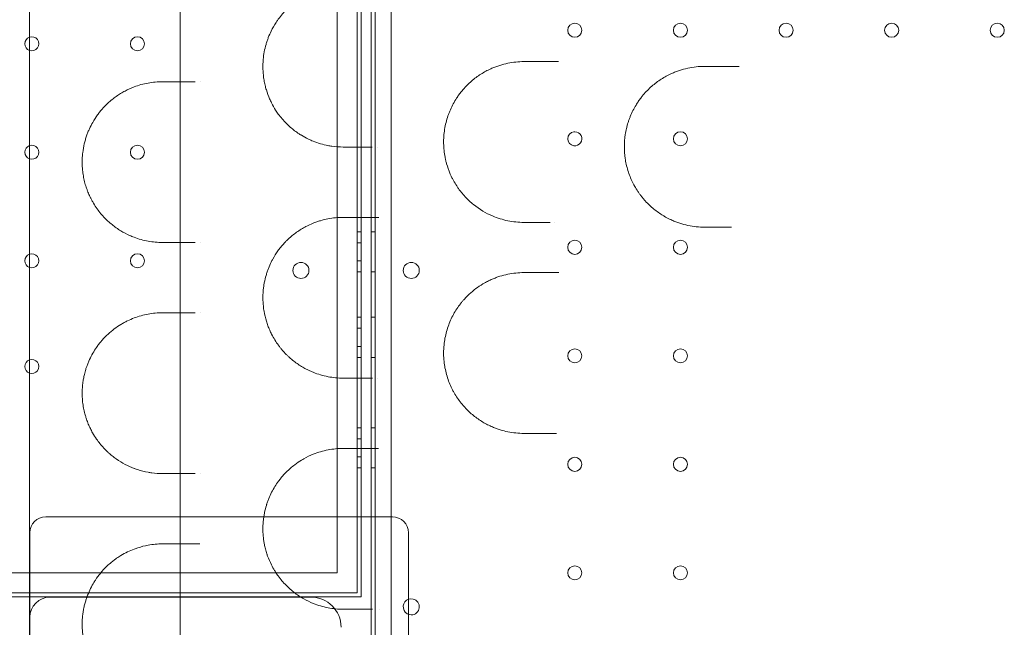
# Model space of a CAD drawing. Units: millimetres. Extents: x -95 to 16405, y -769 to 12000.
# Drawn here: x 7945 to 8435, y 6245 to 6548 of the extents above; entities that cross this region are included whole.
import ezdxf

# ---------------------------------------------------------------- set-up
doc = ezdxf.new("R2010")
doc.units = ezdxf.units.MM
doc.header["$MEASUREMENT"] = 0

msp = doc.modelspace()

# ---------------------------------------------------------------- linework, layer by layer
at = {"color": 0, "linetype": 'Continuous', "lineweight": 0}
for p, q in [((8121.95, 6077.53), (8121.95, 7103.15)), ((8129.95, 7101.32), (8129.95, 6079.36)), ((8112.96, 6918.34), (8112.96, 6262.34)), ((8112.96, 6918.34), (8112.96, 6262.34)), ((8102.96, 6272.34), (8102.96, 6908.34)), ((8102.96, 6272.34), (8102.96, 6908.34)), ((8114.96, 6489.31), (8114.96, 6568.73)), ((8114.96, 6489.31), (8114.96, 6568.73)), ((8119.95, 6489.33), (8119.95, 6568.73)), ((8119.96, 6489.33), (8119.96, 6568.73)), ((8114.96, 6489.31), (8114.96, 6489.31)), ((8114.96, 6489.31), (8114.96, 6489.31)), ((8114.96, 6453.71), (8114.96, 6489.31)), ((8114.96, 6453.71), (8114.96, 6489.31)), ((8119.95, 6489.33), (8119.95, 6489.33)), ((8119.95, 6453.7), (8119.95, 6489.33)), ((8119.96, 6489.33), (8119.96, 6489.33)), ((8119.96, 6453.7), (8119.96, 6489.33)), ((8114.96, 6453.71), (8114.96, 6453.71)), ((8114.96, 6453.71), (8114.96, 6453.71)), ((8114.96, 6374.28), (8114.96, 6453.71)), ((8114.96, 6374.28), (8114.96, 6453.71)), ((8119.95, 6453.7), (8119.95, 6453.7)), ((8119.95, 6444.33), (8119.95, 6453.7)), ((8119.96, 6453.7), (8119.96, 6453.7)), ((8119.96, 6444.33), (8119.96, 6453.7)), ((8119.95, 6444.33), (8119.95, 6444.33)), ((8119.95, 6374.29), (8119.95, 6444.33)), ((8119.96, 6444.33), (8119.96, 6444.33)), ((8119.96, 6374.29), (8119.96, 6444.33)), ((8112.96, 6442.06), (8114.96, 6442.06)), ((8121.95, 6442.06), (8119.95, 6442.06)), ((8114.96, 6436.56), (8112.96, 6436.56)), ((8114.96, 6436.56), (8112.96, 6436.56)), ((8114.96, 6427.56), (8112.96, 6427.56)), ((8114.96, 6427.56), (8112.96, 6427.56)), ((8112.96, 6422.06), (8114.96, 6422.06)), ((8121.95, 6422.06), (8119.95, 6422.06)), ((8112.96, 6399.56), (8114.96, 6399.56)), ((8121.95, 6399.56), (8119.95, 6399.56)), ((8114.96, 6394.06), (8112.96, 6394.06)), ((8114.96, 6394.06), (8112.96, 6394.06)), ((8114.96, 6385.06), (8112.96, 6385.06)), ((8114.96, 6385.06), (8112.96, 6385.06)), ((8112.96, 6379.56), (8114.96, 6379.56)), ((8121.95, 6379.56), (8119.95, 6379.56)), ((8114.96, 6374.28), (8114.96, 6374.28)), ((8114.96, 6374.28), (8114.96, 6374.28)), ((8114.96, 6338.75), (8114.96, 6374.28)), ((8114.96, 6338.75), (8114.96, 6374.28)), ((8119.95, 6374.29), (8119.95, 6374.29)), ((8119.95, 6338.75), (8119.95, 6374.29)), ((8119.96, 6374.29), (8119.96, 6374.29)), ((8119.96, 6338.75), (8119.96, 6374.29)), ((8112.96, 6344.56), (8114.96, 6344.56)), ((8121.95, 6344.56), (8119.95, 6344.56)), ((8114.96, 6339.06), (8112.96, 6339.06)), ((8114.96, 6339.06), (8112.96, 6339.06)), ((8114.96, 6338.75), (8114.96, 6338.75)), ((8114.96, 6338.75), (8114.96, 6338.75)), ((8114.96, 6260.34), (8114.96, 6338.75)), ((8114.96, 6260.34), (8114.96, 6338.75)), ((8119.95, 6338.75), (8119.95, 6338.75)), ((8119.95, 6079.37), (8119.95, 6338.75)), ((8119.96, 6338.75), (8119.96, 6338.75)), ((8119.96, 6075.15), (8119.96, 6338.75)), ((8114.96, 6330.06), (8112.96, 6330.06)), ((8114.96, 6330.06), (8112.96, 6330.06)), ((8112.96, 6324.56), (8114.96, 6324.56)), ((8121.95, 6324.56), (8119.95, 6324.56)), ((8138.52, 6291.4), (8138.52, 6281.06)), ((7949.96, 6285.12), (7949.96, 6286.49)), ((7949.96, 6262.45), (7949.96, 6285.12)), ((8138.52, 6281.06), (8138.52, 6269.5)), ((8102.96, 6272.34), (7921.59, 6272.34)), ((8102.96, 6272.34), (7921.59, 6272.34)), ((8138.52, 6269.5), (8138.52, 6258.06)), ((8112.96, 6262.34), (6516.96, 6262.34)), ((8112.96, 6262.34), (6516.96, 6262.34)), ((7949.96, 6172.96), (7949.96, 6262.45)), ((7889.96, 6260.34), (7949.79, 6260.34)), ((7889.96, 6260.34), (7949.79, 6260.34)), ((7949.79, 6260.34), (8114.96, 6260.34)), ((7949.79, 6260.34), (8114.96, 6260.34)), ((7959.96, 6260.26), (8089.98, 6260.26)), ((8138.52, 6258.06), (8138.52, 6258.06)), ((8138.52, 6258.06), (8138.52, 6206.59))]:
    msp.add_line(p, q, dxfattribs=at)
for centre, radius in [((8221.36, 6542.35), 3.5), ((8273.96, 6542.35), 3.5), ((8326.56, 6542.35), 3.5), ((8379.16, 6542.35), 3.5), ((8431.76, 6542.35), 3.5), ((8003.55, 6535.64), 3.5), ((8003.55, 6535.64), 3.5), ((8273.96, 6488.35), 3.5), ((8003.55, 6481.64), 3.5), ((8003.55, 6481.64), 3.5), ((8221.36, 6434.35), 3.5), ((8273.96, 6434.35), 3.5), ((8003.55, 6427.64), 3.5), ((8003.55, 6427.64), 3.5), ((8084.99, 6422.85), 4), ((8084.99, 6422.85), 4), ((8139.93, 6422.85), 4), ((8221.36, 6380.35), 3.5), ((8273.96, 6380.35), 3.5), ((8221.36, 6326.35), 3.5), ((8273.96, 6326.35), 3.5), ((8221.36, 6272.35), 3.5), ((8273.96, 6272.35), 3.5)]:
    msp.add_circle(centre, radius, dxfattribs=at)
for centre, radius, start, end in [((7950.95, 6535.64), 3.5, 109.4657, 180), ((7950.95, 6535.64), 3.5, 109.4657, 180), ((7950.95, 6535.64), 3.5, 250.5343, 109.4657), ((7950.95, 6535.64), 3.5, 250.5343, 109.4657), ((7950.95, 6535.64), 3.5, 180, 250.5343), ((7950.95, 6535.64), 3.5, 180, 250.5343), ((8221.36, 6488.35), 3.5, 97.6347, 262.3432), ((8221.36, 6488.35), 3.5, 262.3432, 90), ((8221.36, 6488.35), 3.5, 90, 97.6347), ((7950.95, 6481.64), 3.5, 109.4657, 180), ((7950.95, 6481.64), 3.5, 109.4657, 180), ((7950.95, 6481.64), 3.5, 250.5343, 109.4657), ((7950.95, 6481.64), 3.5, 250.5343, 109.4657), ((7950.95, 6481.64), 3.5, 180, 250.5343), ((7950.95, 6481.64), 3.5, 180, 250.5343), ((7950.95, 6427.64), 3.5, 109.4657, 180), ((7950.95, 6427.64), 3.5, 109.4657, 180), ((7950.95, 6427.64), 3.5, 250.5343, 109.4657), ((7950.95, 6427.64), 3.5, 250.5343, 109.4657), ((7950.95, 6427.64), 3.5, 180, 250.5343), ((7950.95, 6427.64), 3.5, 180, 250.5343), ((7950.95, 6375.04), 3.5, 109.4657, 180), ((7950.95, 6375.04), 3.5, 109.4657, 180), ((7950.95, 6375.04), 3.5, 180, 250.5343), ((7950.95, 6375.04), 3.5, 180, 250.5343), ((7950.95, 6375.04), 3.5, 250.5343, 109.4657), ((7950.95, 6375.04), 3.5, 250.5343, 109.4657), ((7957.96, 6292.26), 8, 90, 180), ((8130.52, 6292.26), 8, 0, 90), ((7959.96, 6250.26), 10, 90, 180), ((8089.98, 6245.26), 15, 0, 90), ((8139.93, 6255.42), 4, 77.5407, 270), ((8139.93, 6255.42), 4, 270, 77.5407)]:
    msp.add_arc(centre, radius, start, end, dxfattribs=at)
for points, knots in [([(7949.79, 7109.89), (7949.79, 7041.11), (7949.79, 6869.16), (7949.79, 6697.21), (7949.79, 6490.86), (7949.79, 6318.91), (7949.79, 6146.96), (7949.79, 6078.18)], [0, 0, 0, 0, 20.634036, 51.585089, 51.585089, 82.536142, 103.170178, 103.170178, 103.170178, 103.170178]), ([(8024.79, 6923.47), (8024.79, 6813.66), (8024.79, 6703.85), (8024.79, 6481.22), (8024.79, 6368.4), (8024.79, 6255.58)], [40.466805, 40.466805, 40.466805, 40.466805, 73.410144, 73.410144, 107.255424, 107.255424, 107.255424, 107.255424]), ([(8106.03, 6564.25), (8103.47, 6564.25), (8098.35, 6563.76), (8092.12, 6561.92), (8087.95, 6559.97), (8085.62, 6558.67), (8083.32, 6557.23), (8080.52, 6555.16), (8077.69, 6552.56), (8075.68, 6550.35), (8074.41, 6548.76), (8073.48, 6547.52), (8071.99, 6545.34), (8070.33, 6542.46), (8068.93, 6539.28), (8068.12, 6537.04), (8067.39, 6534.73), (8066.66, 6531.67), (8066.22, 6528.47), (8066.05, 6525.89), (8066, 6523.29), (8066.17, 6520.45), (8066.58, 6517.49), (8067.08, 6515.04), (8067.94, 6511.86), (8069.04, 6508.89), (8070.61, 6505.57), (8072.07, 6503.04), (8073.85, 6500.44), (8075.59, 6498.25), (8077.58, 6496.09), (8079.67, 6494.12), (8081.83, 6492.36), (8083.6, 6491.11), (8084.74, 6490.39), (8086.27, 6489.45), (8088.3, 6488.35), (8092.65, 6486.43), (8096.56, 6485.28), (8101.58, 6484.43), (8104.12, 6484.25), (8106.03, 6484.25)], [0, 0, 0, 0, 1.02033, 2.04066, 2.550825, 2.805908, 3.060991, 3.571156, 4.081321, 4.421431, 4.591486, 4.761541, 4.931596, 5.441761, 5.781871, 5.951926, 6.121981, 6.462091, 6.802201, 6.972256, 7.142311, 7.482421, 7.709161, 7.935901, 8.162641, 8.616121, 8.842862, 9.267999, 9.523082, 9.863192, 10.203302, 10.543412, 10.883522, 11.223632, 11.351173, 11.393687, 11.903852, 12.243962, 13.264292, 13.519375, 14.284622, 14.284622, 14.284622, 14.284622]), ([(8196.03, 6526.75), (8193.33, 6526.75), (8187.91, 6526.2), (8181.77, 6524.27), (8177.59, 6522.29), (8175.16, 6520.91), (8172.78, 6519.34), (8170.48, 6517.57), (8168.27, 6515.61), (8166.42, 6513.69), (8164.89, 6511.88), (8163.64, 6510.26), (8161.66, 6507.38), (8160.02, 6504.35), (8158.75, 6501.28), (8157.98, 6499.19), (8157.18, 6496.46), (8156.48, 6493.05), (8156.15, 6490.16), (8156.03, 6487.84), (8156.02, 6485.5), (8156.2, 6482.58), (8156.62, 6479.72), (8157.1, 6477.5), (8157.81, 6474.78), (8158.74, 6472.16), (8159.84, 6469.69), (8160.55, 6468.25), (8161.56, 6466.41), (8162.66, 6464.65), (8163.84, 6462.99), (8165.07, 6461.39), (8166.7, 6459.5), (8168.76, 6457.44), (8173.07, 6453.71), (8178.27, 6450.64), (8184.15, 6448.49), (8189.34, 6447.16), (8193.35, 6446.75), (8196.03, 6446.75)], [0, 0, 0, 0, 0.914305, 1.82861, 2.133378, 2.438147, 2.742915, 3.047683, 3.352452, 3.65722, 3.860399, 4.063578, 4.266757, 4.876293, 5.028678, 5.181062, 5.48583, 5.790598, 6.095367, 6.247751, 6.400135, 6.704903, 7.009672, 7.162056, 7.31444, 7.771593, 7.923977, 8.076361, 8.228745, 8.533513, 8.685898, 8.838282, 9.14305, 9.447818, 9.752587, 10.97166, 11.428813, 11.885965, 12.80027, 12.80027, 12.80027, 12.80027]), ([(8213.23, 6526.75), (8213.06, 6526.75), (8212.62, 6526.75), (8211.68, 6526.75), (8210.43, 6526.75), (8209.5, 6526.75), (8209.05, 6526.75)], [0.7067132, 0.7067132, 0.7067132, 0.7067132, 0.7616519, 0.8462799, 1.0155358, 1.1847918, 1.1847918, 1.1847918, 1.1847918]), ([(8286.03, 6524.37), (8284.63, 6524.37), (8281.81, 6524.22), (8277.6, 6523.55), (8274.15, 6522.61), (8271.46, 6521.64), (8269.27, 6520.71), (8266.91, 6519.54), (8263.56, 6517.56), (8260.39, 6515.19), (8257.48, 6512.44), (8256.01, 6510.82), (8255.14, 6509.79), (8254.71, 6509.26), (8253.98, 6508.32), (8252.97, 6506.92), (8251.66, 6504.88), (8250.29, 6502.43), (8249.19, 6500.01), (8248.42, 6498.03), (8247.73, 6496), (8247.16, 6493.91), (8246.71, 6491.79), (8246.35, 6489.64), (8246.01, 6486.41), (8246, 6483.13), (8246.21, 6480.42), (8246.41, 6478.82), (8246.75, 6476.7), (8247.33, 6474.09), (8248.27, 6471.05), (8249.44, 6468.11), (8250.81, 6465.33), (8252.1, 6463.15), (8253.22, 6461.48), (8253.95, 6460.46), (8254.48, 6459.77), (8254.79, 6459.38), (8255.26, 6458.8), (8256.3, 6457.57), (8257.99, 6455.79), (8260.14, 6453.84), (8262.39, 6452.06), (8264.36, 6450.72), (8265.98, 6449.75), (8267.63, 6448.83), (8269.53, 6447.9), (8271.69, 6447.01), (8274.31, 6446.08), (8277.69, 6445.17), (8281.83, 6444.52), (8284.63, 6444.37), (8286.03, 6444.37)], [0, 0, 0, 0, 0.42656, 0.85312, 1.27968, 1.49296, 1.70624, 1.990613, 2.274987, 2.843733, 3.128107, 3.41248, 3.459876, 3.507271, 3.602062, 3.791645, 3.981227, 4.2656, 4.549974, 4.69216, 4.834347, 5.11872, 5.260907, 5.403094, 5.687467, 6.114027, 6.256214, 6.3984, 6.540587, 6.82496, 7.109334, 7.393707, 7.67808, 7.962454, 8.10464, 8.246827, 8.31792, 8.353467, 8.389014, 8.5312, 8.815574, 9.099947, 9.384321, 9.668694, 9.810881, 9.953067, 10.237441, 10.450721, 10.664001, 11.090561, 11.517121, 11.943681, 11.943681, 11.943681, 11.943681]), ([(8303.22, 6524.37), (8303.05, 6524.37), (8302.36, 6524.37), (8301.16, 6524.37), (8299.65, 6524.37), (8298.7, 6524.37), (8298.24, 6524.37)], [0.5809763, 0.5809763, 0.5809763, 0.5809763, 0.6325234, 0.7906543, 0.9487852, 1.106916, 1.106916, 1.106916, 1.106916]), ([(8016.03, 6516.75), (8013.61, 6516.75), (8008.81, 6516.31), (8002.59, 6514.59), (7998.09, 6512.57), (7995.17, 6510.91), (7992.28, 6509.02), (7989.71, 6506.95), (7987.24, 6504.55), (7985.93, 6503.12), (7984.66, 6501.58), (7983.21, 6499.69), (7981.42, 6496.93), (7979.88, 6493.95), (7979.02, 6491.95), (7978.56, 6490.75), (7978.12, 6489.53), (7977.6, 6487.92), (7976.88, 6485.18), (7976.42, 6482.6), (7976.18, 6480.32), (7976.07, 6478.76), (7976.01, 6476.78), (7976.06, 6474.81), (7976.18, 6473.26), (7976.36, 6471.47), (7976.65, 6469.59), (7977.06, 6467.68), (7977.52, 6465.85), (7978, 6464.33), (7978.44, 6463.08), (7978.74, 6462.26), (7979.3, 6460.87), (7979.9, 6459.57), (7980.61, 6458.16), (7981.53, 6456.46), (7983, 6454.12), (7984.87, 6451.61), (7986.82, 6449.37), (7988.83, 6447.38), (7990.91, 6445.59), (7992.68, 6444.26), (7994.11, 6443.28), (7996.29, 6441.91), (7998.89, 6440.55), (8003.41, 6438.68), (8008.84, 6437.19), (8013.62, 6436.75), (8016.03, 6436.75)], [0, 0, 0, 0, 1.233515, 2.46703, 3.289373, 3.700545, 4.111716, 4.934059, 5.208174, 5.619345, 5.756403, 6.030517, 6.578746, 6.989917, 7.195503, 7.298296, 7.401089, 7.606675, 7.812261, 8.223432, 8.326225, 8.429018, 8.634604, 8.84019, 8.942983, 9.045776, 9.31989, 9.456947, 9.594004, 9.868119, 9.936647, 10.005176, 10.142233, 10.416348, 10.484876, 10.690462, 11.101634, 11.512805, 11.923977, 12.335148, 12.74632, 13.157492, 13.363078, 13.568663, 14.391007, 14.802178, 16.035693, 17.269208, 17.269208, 17.269208, 17.269208]), ([(8106.03, 6449.25), (8103.48, 6449.25), (8099.65, 6448.89), (8095.28, 6447.82), (8092.82, 6447.02), (8090.39, 6446.11), (8088.2, 6445.09), (8085.09, 6443.4), (8082.43, 6441.65), (8079.89, 6439.55), (8078.47, 6438.26), (8076.86, 6436.67), (8075.2, 6434.8), (8073.02, 6431.94), (8071.47, 6429.5), (8069.91, 6426.51), (8068.97, 6424.39), (8068.15, 6422.16), (8067.42, 6419.82), (8066.83, 6417.37), (8066.41, 6414.83), (8066.18, 6412.91), (8066.05, 6410.95), (8066, 6408.32), (8066.17, 6405.46), (8066.7, 6401.64), (8067.48, 6398.37), (8068.51, 6395.32), (8069.39, 6393.15), (8071.02, 6389.72), (8072.83, 6386.81), (8074.69, 6384.38), (8075.97, 6382.83), (8077.31, 6381.38), (8078.69, 6380.04), (8080.1, 6378.77), (8081.91, 6377.31), (8084.13, 6375.74), (8086.4, 6374.36), (8088.74, 6373.15), (8092.7, 6371.41), (8098.44, 6369.73), (8103.5, 6369.25), (8106.03, 6369.25)], [0, 0, 0, 0, 1.028154, 1.542231, 1.799269, 2.056308, 2.570385, 2.741744, 3.42718, 3.769898, 3.941257, 4.112616, 4.569573, 4.798052, 5.312129, 5.483488, 5.826206, 5.997565, 6.168924, 6.511642, 6.683001, 6.85436, 7.025719, 7.197078, 7.539796, 7.768274, 8.225232, 8.45371, 8.682189, 8.910668, 9.596104, 9.767463, 9.938822, 10.281539, 10.452898, 10.624257, 10.966975, 11.309693, 11.652411, 11.995129, 12.337847, 13.366001, 14.394155, 14.394155, 14.394155, 14.394155]), ([(8123.83, 6449.25), (8123.79, 6449.25), (8123.51, 6449.25), (8122.76, 6449.25), (8121.65, 6449.25), (8120.85, 6449.25), (8120.47, 6449.25)], [0.7461729, 0.7461729, 0.7461729, 0.7461729, 0.7596864, 0.844096, 1.0129152, 1.1817344, 1.1817344, 1.1817344, 1.1817344]), ([(8196.03, 6421.75), (8193.35, 6421.75), (8189.31, 6421.35), (8184.7, 6420.16), (8182.12, 6419.27), (8180.21, 6418.51), (8178.34, 6417.65), (8175.89, 6416.36), (8171.7, 6413.72), (8168, 6410.48), (8165.35, 6407.44), (8164.08, 6405.85), (8161.96, 6402.89), (8159.87, 6399.09), (8158.23, 6394.97), (8157.23, 6391.7), (8156.52, 6388.3), (8156.17, 6385.41), (8156.04, 6383.06), (8156.02, 6381.3), (8156.07, 6379.83), (8156.15, 6378.66), (8156.25, 6377.5), (8156.42, 6376.07), (8156.8, 6373.79), (8157.45, 6371), (8158.5, 6367.78), (8159.56, 6365.26), (8160.51, 6363.34), (8161.52, 6361.47), (8162.91, 6359.26), (8164.72, 6356.79), (8166.18, 6355.1), (8167.19, 6354.03), (8167.87, 6353.33), (8169.09, 6352.16), (8171.62, 6349.96), (8174.71, 6347.82), (8177.93, 6346.05), (8179.87, 6345.14), (8181.33, 6344.55), (8182.59, 6344.07), (8184.81, 6343.32), (8189.36, 6342.15), (8193.36, 6341.75), (8196.03, 6341.75)], [0, 0, 0, 0, 0.919176, 1.378764, 1.608558, 1.838352, 2.068146, 2.29794, 2.757528, 3.676704, 3.8299, 3.983096, 4.289487, 4.902271, 5.208663, 5.515055, 5.821447, 6.127839, 6.281035, 6.434231, 6.587427, 6.664025, 6.740623, 6.893819, 7.047015, 7.353407, 7.659799, 7.966191, 8.119387, 8.272583, 8.578975, 8.885367, 9.191759, 9.268357, 9.344955, 9.498151, 9.804543, 10.417327, 10.723719, 11.030111, 11.145008, 11.259905, 11.489699, 11.949287, 12.868462, 12.868462, 12.868462, 12.868462]), ([(8213.42, 6421.75), (8212.95, 6421.75), (8211.95, 6421.75), (8210.51, 6421.75), (8209.58, 6421.75), (8209.14, 6421.75)], [0.6956185, 0.6956185, 0.6956185, 0.6956185, 0.8464001, 1.0156801, 1.1849601, 1.1849601, 1.1849601, 1.1849601]), ([(8016.03, 6401.75), (8013.62, 6401.75), (8008.84, 6401.32), (8003.03, 6399.72), (7999.09, 6398.02), (7996.87, 6396.88), (7993.6, 6395), (7989.87, 6392.24), (7986.55, 6388.84), (7984.87, 6386.85), (7983.93, 6385.64), (7982.71, 6383.93), (7981.32, 6381.72), (7979.96, 6379.12), (7978.97, 6376.85), (7978.34, 6375.2), (7977.71, 6373.29), (7977.15, 6371.26), (7976.66, 6368.94), (7976.4, 6367.27), (7976.27, 6366.13), (7976.19, 6365.36), (7976.08, 6364), (7976.02, 6362.42), (7976.03, 6360.84), (7976.08, 6359.76), (7976.15, 6358.59), (7976.27, 6357.3), (7976.46, 6355.81), (7976.72, 6354.32), (7977.02, 6352.89), (7977.33, 6351.61), (7977.71, 6350.26), (7978.26, 6348.53), (7979.07, 6346.38), (7980.09, 6344.14), (7981.44, 6341.58), (7983.03, 6339.07), (7984.91, 6336.56), (7986.78, 6334.41), (7988.3, 6332.9), (7989.68, 6331.65), (7991.07, 6330.47), (7993.74, 6328.46), (7997.41, 6326.23), (8000.54, 6324.83), (8002.64, 6324.06), (8004.93, 6323.27), (8007.7, 6322.57), (8011.84, 6321.91), (8014.23, 6321.75), (8016.03, 6321.75)], [0, 0, 0, 0, 1.234723, 2.469445, 3.086806, 3.395487, 3.704168, 4.93889, 5.556251, 5.762038, 6.019272, 6.173613, 6.585187, 6.996761, 7.202548, 7.408335, 7.562675, 7.819909, 8.025696, 8.231483, 8.28293, 8.334377, 8.43727, 8.643058, 8.745951, 8.848845, 8.926015, 9.054632, 9.191823, 9.329014, 9.466206, 9.603397, 9.706291, 9.87778, 10.152163, 10.426546, 10.700928, 11.163949, 11.524077, 11.935651, 12.347225, 12.450119, 12.758799, 13.170373, 13.993522, 14.81667, 14.89384, 15.125351, 16.051393, 16.360073, 17.286115, 17.286115, 17.286115, 17.286115]), ([(8209.17, 6341.75), (8209.6, 6341.75), (8210.53, 6341.75), (8211.57, 6341.75), (8212.13, 6341.75), (8212.17, 6341.75)], [0, 0, 0, 0, 0.169441, 0.338882, 0.3532432, 0.3532432, 0.3532432, 0.3532432]), ([(8106.03, 6334.25), (8103.5, 6334.25), (8099.7, 6333.89), (8094.76, 6332.69), (8090.72, 6331.3), (8087.59, 6329.81), (8084.52, 6328.02), (8081.52, 6325.99), (8078.56, 6323.42), (8076.32, 6321.06), (8075.03, 6319.56), (8072.94, 6316.87), (8070.84, 6313.5), (8069.29, 6310.13), (8068.65, 6308.49), (8068.34, 6307.65), (8068.09, 6306.94), (8067.93, 6306.43), (8067.85, 6306.18), (8067.8, 6306.03), (8067.42, 6304.79), (8066.95, 6302.94), (8066.49, 6300.43), (8066.28, 6298.82), (8066.16, 6297.51), (8066.1, 6296.61), (8066.05, 6295.62), (8066, 6293.64), (8066.1, 6291.48), (8066.35, 6289.08), (8066.61, 6287.36), (8066.95, 6285.68), (8067.3, 6284.24), (8067.63, 6283.04), (8067.9, 6282.16), (8068.15, 6281.39), (8068.82, 6279.48), (8070.02, 6276.68), (8071.43, 6274.14), (8072.58, 6272.3), (8073.77, 6270.55), (8075.52, 6268.33), (8077.54, 6266.13), (8079.65, 6264.14), (8081.47, 6262.66), (8082.95, 6261.57), (8084.45, 6260.55), (8087.12, 6258.93), (8091.86, 6256.66), (8098.44, 6254.73), (8103.5, 6254.25), (8106.03, 6254.25)], [0, 0, 0, 0, 1.034697, 1.552046, 2.069394, 2.759192, 2.931642, 3.44899, 4.138789, 4.368721, 4.598654, 4.828587, 5.518385, 5.863284, 5.949509, 6.035733, 6.121958, 6.165071, 6.186627, 6.197405, 6.208183, 6.553082, 6.725531, 6.897981, 6.984206, 7.070431, 7.135099, 7.24288, 7.587779, 7.702745, 7.875195, 8.047644, 8.162611, 8.277577, 8.392544, 8.421285, 8.50751, 8.967375, 9.312274, 9.398499, 9.657173, 10.002072, 10.346971, 10.691871, 11.03677, 11.209219, 11.381669, 11.726568, 12.416366, 13.451063, 14.48576, 14.48576, 14.48576, 14.48576]), ([(8123.56, 6334.25), (8123.41, 6334.25), (8122.79, 6334.25), (8121.76, 6334.25), (8120.96, 6334.25), (8120.59, 6334.25)], [0.7895471, 0.7895471, 0.7895471, 0.7895471, 0.8435773, 1.0122927, 1.1810082, 1.1810082, 1.1810082, 1.1810082]), ([(7957.96, 6300.26), (7966.29, 6300.26), (7974.62, 6300.26), (7982.96, 6300.26), (7995.53, 6300.26), (8008.1, 6300.26), (8020.67, 6300.26), (8028.52, 6300.26), (8036.38, 6300.26), (8044.24, 6300.26), (8048.17, 6300.26), (8052.1, 6300.26), (8056.02, 6300.26), (8059.22, 6300.26), (8062.41, 6300.26), (8065.6, 6300.26)], [0.8, 0.8, 0.8, 0.8, 3.299822, 3.299822, 3.299822, 7.071046, 7.071046, 7.071046, 9.428062, 9.428062, 9.428062, 10.606569, 10.606569, 10.606569, 11.564635, 11.564635, 11.564635, 11.564635]), ([(8066.48, 6300.26), (8069.28, 6300.26), (8072.08, 6300.26), (8074.88, 6300.26), (8084.94, 6300.26), (8094.99, 6300.26), (8105.05, 6300.26), (8108.98, 6300.26), (8112.92, 6300.26), (8116.86, 6300.26)], [11.652585, 11.652585, 11.652585, 11.652585, 12.492182, 12.492182, 12.492182, 15.509162, 15.509162, 15.509162, 16.689821, 16.689821, 16.689821, 16.689821]), ([(7949.96, 6290.29), (7949.96, 6290.44), (7949.96, 6290.59), (7949.96, 6290.95), (7949.96, 6291.16), (7949.96, 6291.62), (7949.96, 6291.84), (7949.96, 6292.17), (7949.96, 6292.26), (7949.96, 6292.26)], [0, 0, 0, 0, 0.0668365, 0.0668365, 0.1737749, 0.1737749, 0.3448764, 0.3448764, 0.5346921, 0.5346921, 0.5346921, 0.5346921]), ([(8138.52, 6292.26), (8138.52, 6292.26), (8138.52, 6292.22), (8138.52, 6292.08), (8138.52, 6291.99), (8138.52, 6291.78), (8138.52, 6291.7), (8138.52, 6291.53), (8138.52, 6291.47), (8138.52, 6291.4)], [0, 0, 0, 0, 0.1239274, 0.1239274, 0.2356366, 0.2356366, 0.3054548, 0.3054548, 0.3490912, 0.3490912, 0.3490912, 0.3490912]), ([(7949.96, 6290.29), (7949.96, 6290.07), (7949.96, 6289.84), (7949.96, 6289.37), (7949.96, 6289.12), (7949.96, 6288.7), (7949.96, 6288.55), (7949.96, 6288.31), (7949.96, 6288.23), (7949.96, 6288.02), (7949.96, 6287.9), (7949.96, 6287.57), (7949.96, 6287.37), (7949.96, 6286.94), (7949.96, 6286.72), (7949.96, 6286.49)], [-0.5479317, -0.5479317, -0.5479317, -0.5479317, -0.4520436, -0.4520436, -0.3424573, -0.3424573, -0.2739658, -0.2739658, -0.2397201, -0.2397201, -0.1849269, -0.1849269, -0.0972579, -0.0972579, 0, 0, 0, 0]), ([(8016.03, 6286.75), (8013.64, 6286.75), (8009.48, 6286.38), (8004.85, 6285.22), (8000.29, 6283.63), (7996.77, 6281.94), (7993.73, 6279.98), (7992.32, 6278.98), (7990.92, 6277.92), (7988.34, 6275.72), (7985.47, 6272.73), (7983.32, 6269.82), (7982.14, 6268.01), (7981.18, 6266.44), (7979.82, 6263.87), (7978.79, 6261.41), (7978.13, 6259.57), (7977.72, 6258.3), (7977.21, 6256.46), (7976.81, 6254.7), (7976.6, 6253.51), (7976.49, 6252.78), (7976.32, 6251.66), (7976.13, 6249.86), (7976.01, 6247.5), (7976.04, 6245.13), (7976.17, 6243.33), (7976.36, 6241.54), (7976.66, 6239.52), (7977.07, 6237.61), (7977.43, 6236.24), (7977.62, 6235.57), (7977.82, 6234.91), (7978.51, 6232.74), (7979.58, 6230.15), (7980.74, 6227.9), (7981.4, 6226.72), (7981.98, 6225.74), (7982.8, 6224.46), (7983.73, 6223.14), (7984.68, 6221.9), (7985.65, 6220.72), (7986.98, 6219.23), (7988.68, 6217.52), (7990.25, 6216.15), (7991.66, 6215.02), (7992.73, 6214.23), (7994.72, 6212.87), (7996.74, 6211.67), (7999.37, 6210.36), (8003.18, 6208.75), (8008.84, 6207.18), (8013.63, 6206.75), (8016.03, 6206.75)], [0, 0, 0, 0, 1.229743, 2.152051, 2.459487, 3.68923, 4.099144, 4.201623, 4.509059, 4.918973, 5.738802, 6.285355, 6.353674, 6.558631, 6.968546, 7.37846, 7.429699, 7.583417, 7.788374, 7.993332, 8.09581, 8.12143, 8.198289, 8.403246, 8.608203, 8.813161, 9.018118, 9.086437, 9.291394, 9.56467, 9.632989, 9.701309, 9.769628, 9.837947, 10.384499, 10.657776, 10.709015, 10.862733, 11.06769, 11.272647, 11.477604, 11.682562, 11.887519, 12.297433, 12.707348, 12.809826, 13.117262, 13.322219, 13.937091, 14.244527, 14.75692, 15.986663, 17.216407, 17.216407, 17.216407, 17.216407]), ([(8034.57, 6286.75), (8034.54, 6286.75), (8034.11, 6286.75), (8033.33, 6286.75), (8032.68, 6286.75), (8032.38, 6286.75)], [0.8257991, 0.8257991, 0.8257991, 0.8257991, 0.8377775, 1.005333, 1.1728885, 1.1728885, 1.1728885, 1.1728885]), ([(8024.79, 6255.58), (8024.79, 6254.73), (8024.79, 6252.71), (8024.79, 6248.2), (8024.79, 6242.91), (8024.79, 6238.61), (8024.79, 6237.12)], [0, 0, 0, 0, 1.886006, 3.772012, 6.286686, 7.506894, 7.506894, 7.506894, 7.506894])]:
    msp.add_open_spline(points, degree=3, knots=knots, dxfattribs=at)
for points in [[(8209.05, 6526.75), (8204.67, 6526.75), (8200.33, 6526.75), (8196.03, 6526.75)], [(8213.23, 6526.75), (8213.23, 6526.75), (8213.23, 6526.75), (8213.23, 6526.75)], [(8298.24, 6524.37), (8294.15, 6524.37), (8290.08, 6524.37), (8286.03, 6524.37)], [(8303.22, 6524.37), (8303.22, 6524.37), (8303.22, 6524.37), (8303.22, 6524.37)], [(8032.25, 6516.75), (8026.7, 6516.75), (8021.3, 6516.75), (8016.03, 6516.75)], [(8034.77, 6516.75), (8034.77, 6516.75), (8034.77, 6516.75), (8034.77, 6516.75)], [(8106.03, 6484.25), (8110.75, 6484.25), (8115.55, 6484.25), (8120.42, 6484.25)], [(8123, 6484.25), (8123, 6484.25), (8123, 6484.25), (8123, 6484.25)], [(8120.47, 6449.25), (8115.58, 6449.25), (8110.77, 6449.25), (8106.03, 6449.25)], [(8196.03, 6446.75), (8200.35, 6446.75), (8204.71, 6446.75), (8209.11, 6446.75)], [(8211.15, 6446.75), (8211.15, 6446.75), (8211.15, 6446.75), (8211.15, 6446.75)], [(8286.03, 6444.37), (8290.08, 6444.37), (8294.15, 6444.37), (8298.25, 6444.37)], [(8298.25, 6444.37), (8298.65, 6444.37), (8299.05, 6444.37), (8299.47, 6444.37)], [(8016.03, 6436.75), (8021.32, 6436.75), (8026.74, 6436.75), (8032.3, 6436.75)], [(8034.87, 6436.75), (8034.87, 6436.75), (8034.87, 6436.75), (8034.87, 6436.75)], [(8209.14, 6421.75), (8204.73, 6421.75), (8200.36, 6421.75), (8196.03, 6421.75)], [(8213.42, 6421.75), (8213.42, 6421.75), (8213.42, 6421.75), (8213.42, 6421.75)], [(8032.33, 6401.75), (8026.76, 6401.75), (8021.33, 6401.75), (8016.03, 6401.75)], [(8034.74, 6401.75), (8034.74, 6401.75), (8034.74, 6401.75), (8034.74, 6401.75)], [(8106.03, 6369.25), (8110.8, 6369.25), (8115.64, 6369.25), (8120.55, 6369.25)], [(8123.32, 6369.25), (8123.32, 6369.25), (8123.32, 6369.25), (8123.32, 6369.25)], [(8196.03, 6341.75), (8200.36, 6341.75), (8204.74, 6341.75), (8209.17, 6341.75)], [(8120.59, 6334.25), (8115.66, 6334.25), (8110.81, 6334.25), (8106.03, 6334.25)], [(8123.56, 6334.25), (8123.56, 6334.25), (8123.56, 6334.25), (8123.56, 6334.25)], [(8016.03, 6321.75), (8021.35, 6321.75), (8026.79, 6321.75), (8032.37, 6321.75)], [(8035.08, 6321.75), (8035.08, 6321.75), (8035.08, 6321.75), (8035.08, 6321.75)], [(8065.6, 6300.26), (8065.9, 6300.26), (8066.19, 6300.26), (8066.48, 6300.26)], [(8066.48, 6300.26), (8066.48, 6300.26), (8066.48, 6300.26), (8066.48, 6300.26)], [(8116.86, 6300.26), (8116.86, 6300.26), (8116.86, 6300.26), (8116.86, 6300.26)], [(8116.86, 6300.26), (8121.41, 6300.26), (8125.96, 6300.26), (8130.52, 6300.26)], [(8032.38, 6286.75), (8026.8, 6286.75), (8021.35, 6286.75), (8016.03, 6286.75)], [(8106.03, 6254.25), (8110.81, 6254.25), (8115.67, 6254.25), (8120.6, 6254.25)], [(8124.05, 6254.25), (8124.05, 6254.25), (8124.05, 6254.25), (8124.05, 6254.25)]]:
    msp.add_open_spline(points, degree=3, dxfattribs=at)

doc.saveas('drawing.dxf')
